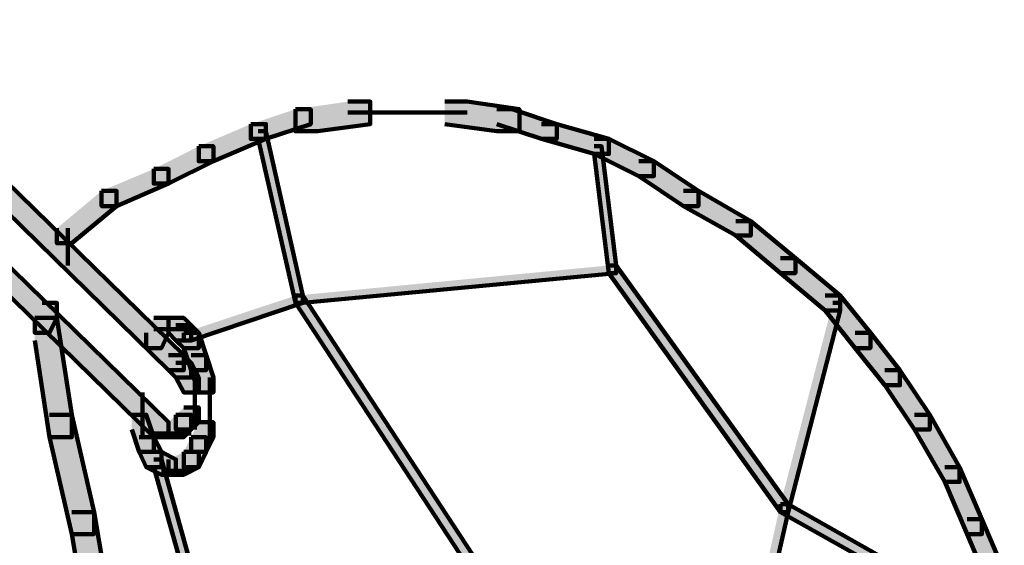
# Model space of a CAD drawing. Units: inches. Extents: x -8.1 to 19.2, y -18.8 to 27.5.
# Drawn here: x -5.5 to -5.1, y -10.1 to -9.9 of the extents above; entities that cross this region are included whole.
import ezdxf

# ---------------------------------------------------------------- set-up
doc = ezdxf.new("R2010")
doc.units = ezdxf.units.IN
doc.header["$MEASUREMENT"] = 0
doc.layers.add('Layer 1', color=7, linetype='Continuous')

# ---------------------------------------------------------------- blocks, each defined once
blk = doc.blocks.new('block 2')
at = {"layer": 'Layer 1', "true_color": 0x010101}
h = blk.add_hatch(color=18, dxfattribs=at)
h.dxf.hatch_style = 2
h.paths.add_polyline_path([(-5.61785, -9.88932), (-5.61144, -9.88932), (-5.46491, -10.03266), (-5.46491, -10.03912), (-5.47136, -10.03912), (-5.61785, -9.89568)])
h = blk.add_hatch(color=18, dxfattribs=at)
h.dxf.hatch_style = 2
h.paths.add_polyline_path([(-5.62425, -9.91808), (-5.61785, -9.91808), (-5.47136, -10.06133), (-5.47136, -10.06769), (-5.47772, -10.06769), (-5.62425, -9.92434)])
h = blk.add_hatch(color=18, dxfattribs=at)
h.dxf.hatch_style = 2
h.paths.add_polyline_path([(-5.3949, -9.92434), (-5.38531, -9.92434), (-5.38531, -9.93393), (-5.40762, -9.93698), (-5.4172, -9.93698), (-5.4172, -9.92757)])
h = blk.add_hatch(color=18, dxfattribs=at)
h.dxf.hatch_style = 2
h.paths.add_polyline_path([(-5.35346, -9.92434), (-5.34387, -9.92434), (-5.32161, -9.92757), (-5.32161, -9.93698), (-5.33115, -9.93698), (-5.35346, -9.93393)])
h = blk.add_hatch(color=18, dxfattribs=at)
h.dxf.hatch_style = 2
h.paths.add_polyline_path([(-5.4172, -9.92757), (-5.41071, -9.92757), (-5.41071, -9.93393), (-5.42984, -9.94029), (-5.43629, -9.94029), (-5.43629, -9.93393)])
h = blk.add_hatch(color=18, dxfattribs=at)
h.dxf.hatch_style = 2
h.paths.add_polyline_path([(-5.33115, -9.92757), (-5.3247, -9.92757), (-5.30562, -9.93393), (-5.30562, -9.94029), (-5.31211, -9.94029), (-5.33115, -9.93393)])
h = blk.add_hatch(color=18, dxfattribs=at)
h.dxf.hatch_style = 2
h.paths.add_polyline_path([(-5.43629, -9.93393), (-5.42984, -9.93393), (-5.42984, -9.94029), (-5.45224, -9.94979), (-5.4585, -9.94979), (-5.4585, -9.94343)])
h = blk.add_hatch(color=18, dxfattribs=at)
h.dxf.hatch_style = 2
h.paths.add_polyline_path([(-5.31211, -9.93393), (-5.30562, -9.93393), (-5.28335, -9.94029), (-5.28335, -9.94666), (-5.28963, -9.94666), (-5.31211, -9.94029)])
at = {"layer": 'Layer 1', "true_color": 0x3953a4}
h = blk.add_hatch(color=175, dxfattribs=at)
h.dxf.hatch_style = 2
h.paths.add_polyline_path([(-5.43315, -9.93698), (-5.42984, -9.93698), (-5.41402, -10.00722), (-5.41402, -10.01036), (-5.4172, -10.01036), (-5.43315, -9.94029)])
at = {"layer": 'Layer 1', "true_color": 0x010101}
h = blk.add_hatch(color=18, dxfattribs=at)
h.dxf.hatch_style = 2
h.paths.add_polyline_path([(-5.4585, -9.94343), (-5.45224, -9.94343), (-5.45224, -9.94979), (-5.47136, -9.95938), (-5.47772, -9.95938), (-5.47772, -9.95311)])
h = blk.add_hatch(color=18, dxfattribs=at)
h.dxf.hatch_style = 2
h.paths.add_polyline_path([(-5.28963, -9.94029), (-5.28335, -9.94029), (-5.26413, -9.94979), (-5.26413, -9.95615), (-5.27058, -9.95615), (-5.28963, -9.94666)])
at = {"layer": 'Layer 1', "true_color": 0x3953a4}
h = blk.add_hatch(color=175, dxfattribs=at)
h.dxf.hatch_style = 2
h.paths.add_polyline_path([(-5.28963, -9.94343), (-5.28649, -9.94343), (-5.28022, -9.99432), (-5.28022, -9.99755), (-5.28335, -9.99755), (-5.28963, -9.94666)])
at = {"layer": 'Layer 1', "true_color": 0x010101}
h = blk.add_hatch(color=18, dxfattribs=at)
h.dxf.hatch_style = 2
h.paths.add_polyline_path([(-5.27058, -9.94979), (-5.26413, -9.94979), (-5.24514, -9.96251), (-5.24514, -9.96897), (-5.25146, -9.96897), (-5.27058, -9.95615)])
h = blk.add_hatch(color=18, dxfattribs=at)
h.dxf.hatch_style = 2
h.paths.add_polyline_path([(-5.47772, -9.95311), (-5.47136, -9.95311), (-5.47136, -9.95938), (-5.49363, -9.96897), (-5.50003, -9.96897), (-5.50003, -9.96251)])
h = blk.add_hatch(color=18, dxfattribs=at)
h.dxf.hatch_style = 2
h.paths.add_polyline_path([(-5.50003, -9.96251), (-5.49363, -9.96251), (-5.49363, -9.96897), (-5.51276, -9.98482), (-5.51907, -9.98482), (-5.51907, -9.97846)])
h = blk.add_hatch(color=18, dxfattribs=at)
h.dxf.hatch_style = 2
h.paths.add_polyline_path([(-5.25146, -9.96251), (-5.24514, -9.96251), (-5.22279, -9.97533), (-5.22279, -9.98159), (-5.22923, -9.98159), (-5.25146, -9.96897)])
h = blk.add_hatch(color=18, dxfattribs=at)
h.dxf.hatch_style = 2
h.paths.add_polyline_path([(-5.22923, -9.97533), (-5.22279, -9.97533), (-5.2037, -9.99118), (-5.2037, -9.99755), (-5.21011, -9.99755), (-5.22923, -9.98159)])
h = blk.add_hatch(color=18, dxfattribs=at)
h.dxf.hatch_style = 2
h.paths.add_polyline_path([(-5.21011, -9.99118), (-5.2037, -9.99118), (-5.18458, -10.00722), (-5.18458, -10.01359), (-5.19098, -10.01359), (-5.21011, -9.99755)])
at = {"layer": 'Layer 1', "true_color": 0x3953a4}
h = blk.add_hatch(color=175, dxfattribs=at)
h.dxf.hatch_style = 2
h.paths.add_polyline_path([(-5.28335, -9.99432), (-5.28022, -9.99432), (-5.28022, -9.99755), (-5.41402, -10.01036), (-5.4172, -10.01036), (-5.4172, -10.00722)])
h = blk.add_hatch(color=175, dxfattribs=at)
h.dxf.hatch_style = 2
h.paths.add_polyline_path([(-5.28335, -9.99432), (-5.28022, -9.99432), (-5.20688, -10.09637), (-5.20688, -10.09968), (-5.21011, -10.09968), (-5.28335, -9.99755)])
at = {"layer": 'Layer 1', "true_color": 0x010101}
h = blk.add_hatch(color=18, dxfattribs=at)
h.dxf.hatch_style = 2
h.paths.add_polyline_path([(-5.52543, -10.01036), (-5.51907, -10.01036), (-5.51907, -10.01672), (-5.52225, -10.02308), (-5.52856, -10.02308), (-5.52856, -10.01672)])
at = {"layer": 'Layer 1', "true_color": 0x3953a4}
h = blk.add_hatch(color=175, dxfattribs=at)
h.dxf.hatch_style = 2
h.paths.add_polyline_path([(-5.4172, -10.00722), (-5.41402, -10.00722), (-5.41402, -10.01036), (-5.46178, -10.02639), (-5.46491, -10.02639), (-5.46491, -10.02308)])
h = blk.add_hatch(color=175, dxfattribs=at)
h.dxf.hatch_style = 2
h.paths.add_polyline_path([(-5.4172, -10.00722), (-5.41402, -10.00722), (-5.24514, -10.26525), (-5.24514, -10.26847), (-5.24828, -10.26847), (-5.4172, -10.01036)])
h = blk.add_hatch(color=175, dxfattribs=at)
h.dxf.hatch_style = 2
h.paths.add_polyline_path([(-5.1878, -10.01036), (-5.18458, -10.01036), (-5.18458, -10.01359), (-5.20688, -10.09968), (-5.21011, -10.09968), (-5.21011, -10.09637)])
at = {"layer": 'Layer 1', "true_color": 0x010101}
h = blk.add_hatch(color=18, dxfattribs=at)
h.dxf.hatch_style = 2
h.paths.add_polyline_path([(-5.19098, -10.00722), (-5.18458, -10.00722), (-5.17172, -10.02308), (-5.17172, -10.02962), (-5.17822, -10.02962), (-5.19098, -10.01359)])
h = blk.add_hatch(color=18, dxfattribs=at)
h.dxf.hatch_style = 2
h.paths.add_polyline_path([(-5.52856, -10.01672), (-5.51907, -10.01672), (-5.51276, -10.05811), (-5.51276, -10.06769), (-5.52225, -10.06769), (-5.52856, -10.02639)])
h = blk.add_hatch(color=18, dxfattribs=at)
h.dxf.hatch_style = 2
h.paths.add_polyline_path([(-5.47772, -10.01672), (-5.47136, -10.01672), (-5.47136, -10.02308), (-5.47445, -10.02962), (-5.48095, -10.02962), (-5.48095, -10.02308)])
h = blk.add_hatch(color=18, dxfattribs=at)
h.dxf.hatch_style = 2
h.paths.add_polyline_path([(-5.47136, -10.01672), (-5.46491, -10.01672), (-5.46178, -10.01986), (-5.46178, -10.02639), (-5.46823, -10.02639), (-5.47136, -10.02308)])
h = blk.add_hatch(color=18, dxfattribs=at)
h.dxf.hatch_style = 2
h.paths.add_polyline_path([(-5.46823, -10.01986), (-5.46178, -10.01986), (-5.4585, -10.02308), (-5.4585, -10.02962), (-5.46491, -10.02962), (-5.46823, -10.02639)])
h = blk.add_hatch(color=18, dxfattribs=at)
h.dxf.hatch_style = 2
h.paths.add_polyline_path([(-5.46491, -10.02308), (-5.4585, -10.02308), (-5.45537, -10.03266), (-5.45537, -10.03912), (-5.46178, -10.03912), (-5.46491, -10.02962)])
h = blk.add_hatch(color=18, dxfattribs=at)
h.dxf.hatch_style = 2
h.paths.add_polyline_path([(-5.17822, -10.02308), (-5.17172, -10.02308), (-5.15908, -10.03912), (-5.15908, -10.04548), (-5.16549, -10.04548), (-5.17822, -10.02962)])
h = blk.add_hatch(color=18, dxfattribs=at)
h.dxf.hatch_style = 2
h.paths.add_polyline_path([(-5.47136, -10.03266), (-5.46491, -10.03266), (-5.46178, -10.03589), (-5.46178, -10.04225), (-5.46823, -10.04225), (-5.47136, -10.03912)])
h = blk.add_hatch(color=18, dxfattribs=at)
h.dxf.hatch_style = 2
h.paths.add_polyline_path([(-5.46823, -10.03589), (-5.46178, -10.03589), (-5.4585, -10.04225), (-5.4585, -10.04853), (-5.46491, -10.04853), (-5.46823, -10.04225)])
h = blk.add_hatch(color=18, dxfattribs=at)
h.dxf.hatch_style = 2
h.paths.add_polyline_path([(-5.46178, -10.03266), (-5.45537, -10.03266), (-5.45224, -10.04225), (-5.45224, -10.04853), (-5.4585, -10.04853), (-5.46178, -10.03912)])
h = blk.add_hatch(color=18, dxfattribs=at)
h.dxf.hatch_style = 2
h.paths.add_polyline_path([(-5.16549, -10.03912), (-5.15908, -10.03912), (-5.14632, -10.05811), (-5.14632, -10.06447), (-5.15282, -10.06447), (-5.16549, -10.04548)])
h = blk.add_hatch(color=18, dxfattribs=at)
h.dxf.hatch_style = 2
h.paths.add_polyline_path([(-5.46491, -10.05497), (-5.4585, -10.05497), (-5.4585, -10.06133), (-5.46178, -10.06447), (-5.46823, -10.06447), (-5.46823, -10.05811)])
h = blk.add_hatch(color=18, dxfattribs=at)
h.dxf.hatch_style = 2
h.paths.add_polyline_path([(-5.52225, -10.05811), (-5.51276, -10.05811), (-5.50321, -10.09968), (-5.50321, -10.10909), (-5.51276, -10.10909), (-5.52225, -10.06769)])
h = blk.add_hatch(color=18, dxfattribs=at)
h.dxf.hatch_style = 2
h.paths.add_polyline_path([(-5.48713, -10.05811), (-5.48095, -10.05811), (-5.47772, -10.06769), (-5.47772, -10.07397), (-5.484, -10.07397), (-5.48713, -10.06447)])
h = blk.add_hatch(color=18, dxfattribs=at)
h.dxf.hatch_style = 2
h.paths.add_polyline_path([(-5.46823, -10.05811), (-5.46178, -10.05811), (-5.46178, -10.06447), (-5.46491, -10.06769), (-5.47136, -10.06769), (-5.47136, -10.06133)])
h = blk.add_hatch(color=18, dxfattribs=at)
h.dxf.hatch_style = 2
h.paths.add_polyline_path([(-5.4585, -10.06133), (-5.45224, -10.06133), (-5.45224, -10.06769), (-5.45537, -10.07397), (-5.46178, -10.07397), (-5.46178, -10.06769)])
h = blk.add_hatch(color=18, dxfattribs=at)
h.dxf.hatch_style = 2
h.paths.add_polyline_path([(-5.15282, -10.05811), (-5.14632, -10.05811), (-5.13364, -10.08051), (-5.13364, -10.08678), (-5.13996, -10.08678), (-5.15282, -10.06447)])
h = blk.add_hatch(color=18, dxfattribs=at)
h.dxf.hatch_style = 2
h.paths.add_polyline_path([(-5.484, -10.06769), (-5.47772, -10.06769), (-5.47445, -10.07397), (-5.47445, -10.08051), (-5.48095, -10.08051), (-5.484, -10.07397)])
h = blk.add_hatch(color=18, dxfattribs=at)
h.dxf.hatch_style = 2
h.paths.add_polyline_path([(-5.46178, -10.06769), (-5.45537, -10.06769), (-5.45537, -10.07397), (-5.4585, -10.08051), (-5.46491, -10.08051), (-5.46491, -10.07397)])
h = blk.add_hatch(color=18, dxfattribs=at)
h.dxf.hatch_style = 2
h.paths.add_polyline_path([(-5.48095, -10.07397), (-5.47445, -10.07397), (-5.46823, -10.07719), (-5.46823, -10.08374), (-5.47445, -10.08374), (-5.48095, -10.08051)])
h = blk.add_hatch(color=18, dxfattribs=at)
h.dxf.hatch_style = 2
h.paths.add_polyline_path([(-5.46491, -10.07397), (-5.4585, -10.07397), (-5.4585, -10.08051), (-5.46491, -10.08374), (-5.47136, -10.08374), (-5.47136, -10.07719)])
at = {"layer": 'Layer 1', "true_color": 0x3953a4}
h = blk.add_hatch(color=175, dxfattribs=at)
h.dxf.hatch_style = 2
h.paths.add_polyline_path([(-5.47772, -10.07719), (-5.47445, -10.07719), (-5.45224, -10.15693), (-5.45224, -10.16007), (-5.45537, -10.16007), (-5.47772, -10.08051)])
at = {"layer": 'Layer 1', "true_color": 0x010101}
h = blk.add_hatch(color=18, dxfattribs=at)
h.dxf.hatch_style = 2
h.paths.add_polyline_path([(-5.13996, -10.08051), (-5.13364, -10.08051), (-5.1241, -10.10273), (-5.1241, -10.10909), (-5.13037, -10.10909), (-5.13996, -10.08678)])
at = {"layer": 'Layer 1', "true_color": 0x3953a4}
h = blk.add_hatch(color=175, dxfattribs=at)
h.dxf.hatch_style = 2
h.paths.add_polyline_path([(-5.21011, -10.09637), (-5.20688, -10.09637), (-5.20688, -10.09968), (-5.24514, -10.26847), (-5.24828, -10.26847), (-5.24828, -10.26525)])
h = blk.add_hatch(color=175, dxfattribs=at)
h.dxf.hatch_style = 2
h.paths.add_polyline_path([(-5.21011, -10.09637), (-5.20688, -10.09637), (-5.13364, -10.13776), (-5.13364, -10.1409), (-5.13673, -10.1409), (-5.21011, -10.09968)])
at = {"layer": 'Layer 1', "true_color": 0x010101}
h = blk.add_hatch(color=18, dxfattribs=at)
h.dxf.hatch_style = 2
h.paths.add_polyline_path([(-5.51276, -10.09968), (-5.50321, -10.09968), (-5.49677, -10.13776), (-5.49677, -10.14735), (-5.50635, -10.14735), (-5.51276, -10.10909)])
h = blk.add_hatch(color=18, dxfattribs=at)
h.dxf.hatch_style = 2
h.paths.add_polyline_path([(-5.13037, -10.10273), (-5.1241, -10.10273), (-5.11452, -10.12504), (-5.11452, -10.13131), (-5.12092, -10.13131), (-5.13037, -10.10909)])
at = {"layer": 'Layer 1', "lineweight": 0}
for points in [[(-5.61785, -9.88932), (-5.61144, -9.88932), (-5.46491, -10.03266), (-5.46491, -10.03912), (-5.47136, -10.03912), (-5.61785, -9.89568)], [(-5.62425, -9.91808), (-5.61785, -9.91808), (-5.47136, -10.06133), (-5.47136, -10.06769), (-5.47772, -10.06769), (-5.62425, -9.92434)], [(-5.3949, -9.92434), (-5.38531, -9.92434), (-5.38531, -9.93393), (-5.40762, -9.93698), (-5.4172, -9.93698), (-5.4172, -9.92757)], [(-5.35346, -9.92434), (-5.34387, -9.92434), (-5.32161, -9.92757), (-5.32161, -9.93698), (-5.33115, -9.93698), (-5.35346, -9.93393)], [(-5.4172, -9.92757), (-5.41071, -9.92757), (-5.41071, -9.93393), (-5.42984, -9.94029), (-5.43629, -9.94029), (-5.43629, -9.93393)], [(-5.33115, -9.92757), (-5.3247, -9.92757), (-5.30562, -9.93393), (-5.30562, -9.94029), (-5.31211, -9.94029), (-5.33115, -9.93393)], [(-5.43629, -9.93393), (-5.42984, -9.93393), (-5.42984, -9.94029), (-5.45224, -9.94979), (-5.4585, -9.94979), (-5.4585, -9.94343)], [(-5.31211, -9.93393), (-5.30562, -9.93393), (-5.28335, -9.94029), (-5.28335, -9.94666), (-5.28963, -9.94666), (-5.31211, -9.94029)], [(-5.43315, -9.93698), (-5.42984, -9.93698), (-5.41402, -10.00722), (-5.41402, -10.01036), (-5.4172, -10.01036), (-5.43315, -9.94029)], [(-5.4585, -9.94343), (-5.45224, -9.94343), (-5.45224, -9.94979), (-5.47136, -9.95938), (-5.47772, -9.95938), (-5.47772, -9.95311)], [(-5.28963, -9.94029), (-5.28335, -9.94029), (-5.26413, -9.94979), (-5.26413, -9.95615), (-5.27058, -9.95615), (-5.28963, -9.94666)], [(-5.28963, -9.94343), (-5.28649, -9.94343), (-5.28022, -9.99432), (-5.28022, -9.99755), (-5.28335, -9.99755), (-5.28963, -9.94666)], [(-5.27058, -9.94979), (-5.26413, -9.94979), (-5.24514, -9.96251), (-5.24514, -9.96897), (-5.25146, -9.96897), (-5.27058, -9.95615)], [(-5.47772, -9.95311), (-5.47136, -9.95311), (-5.47136, -9.95938), (-5.49363, -9.96897), (-5.50003, -9.96897), (-5.50003, -9.96251)], [(-5.50003, -9.96251), (-5.49363, -9.96251), (-5.49363, -9.96897), (-5.51276, -9.98482), (-5.51907, -9.98482), (-5.51907, -9.97846)], [(-5.25146, -9.96251), (-5.24514, -9.96251), (-5.22279, -9.97533), (-5.22279, -9.98159), (-5.22923, -9.98159), (-5.25146, -9.96897)], [(-5.22923, -9.97533), (-5.22279, -9.97533), (-5.2037, -9.99118), (-5.2037, -9.99755), (-5.21011, -9.99755), (-5.22923, -9.98159)], [(-5.21011, -9.99118), (-5.2037, -9.99118), (-5.18458, -10.00722), (-5.18458, -10.01359), (-5.19098, -10.01359), (-5.21011, -9.99755)], [(-5.28335, -9.99432), (-5.28022, -9.99432), (-5.28022, -9.99755), (-5.41402, -10.01036), (-5.4172, -10.01036), (-5.4172, -10.00722)], [(-5.28335, -9.99432), (-5.28022, -9.99432), (-5.20688, -10.09637), (-5.20688, -10.09968), (-5.21011, -10.09968), (-5.28335, -9.99755)], [(-5.52543, -10.01036), (-5.51907, -10.01036), (-5.51907, -10.01672), (-5.52225, -10.02308), (-5.52856, -10.02308), (-5.52856, -10.01672)], [(-5.4172, -10.00722), (-5.41402, -10.00722), (-5.41402, -10.01036), (-5.46178, -10.02639), (-5.46491, -10.02639), (-5.46491, -10.02308)], [(-5.4172, -10.00722), (-5.41402, -10.00722), (-5.24514, -10.26525), (-5.24514, -10.26847), (-5.24828, -10.26847), (-5.4172, -10.01036)], [(-5.1878, -10.01036), (-5.18458, -10.01036), (-5.18458, -10.01359), (-5.20688, -10.09968), (-5.21011, -10.09968), (-5.21011, -10.09637)], [(-5.19098, -10.00722), (-5.18458, -10.00722), (-5.17172, -10.02308), (-5.17172, -10.02962), (-5.17822, -10.02962), (-5.19098, -10.01359)], [(-5.52856, -10.01672), (-5.51907, -10.01672), (-5.51276, -10.05811), (-5.51276, -10.06769), (-5.52225, -10.06769), (-5.52856, -10.02639)], [(-5.47772, -10.01672), (-5.47136, -10.01672), (-5.47136, -10.02308), (-5.47445, -10.02962), (-5.48095, -10.02962), (-5.48095, -10.02308)], [(-5.47136, -10.01672), (-5.46491, -10.01672), (-5.46178, -10.01986), (-5.46178, -10.02639), (-5.46823, -10.02639), (-5.47136, -10.02308)], [(-5.46823, -10.01986), (-5.46178, -10.01986), (-5.4585, -10.02308), (-5.4585, -10.02962), (-5.46491, -10.02962), (-5.46823, -10.02639)], [(-5.46491, -10.02308), (-5.4585, -10.02308), (-5.45537, -10.03266), (-5.45537, -10.03912), (-5.46178, -10.03912), (-5.46491, -10.02962)], [(-5.17822, -10.02308), (-5.17172, -10.02308), (-5.15908, -10.03912), (-5.15908, -10.04548), (-5.16549, -10.04548), (-5.17822, -10.02962)], [(-5.47136, -10.03266), (-5.46491, -10.03266), (-5.46178, -10.03589), (-5.46178, -10.04225), (-5.46823, -10.04225), (-5.47136, -10.03912)], [(-5.46823, -10.03589), (-5.46178, -10.03589), (-5.4585, -10.04225), (-5.4585, -10.04853), (-5.46491, -10.04853), (-5.46823, -10.04225)], [(-5.46178, -10.03266), (-5.45537, -10.03266), (-5.45224, -10.04225), (-5.45224, -10.04853), (-5.4585, -10.04853), (-5.46178, -10.03912)], [(-5.16549, -10.03912), (-5.15908, -10.03912), (-5.14632, -10.05811), (-5.14632, -10.06447), (-5.15282, -10.06447), (-5.16549, -10.04548)], [(-5.46491, -10.05497), (-5.4585, -10.05497), (-5.4585, -10.06133), (-5.46178, -10.06447), (-5.46823, -10.06447), (-5.46823, -10.05811)], [(-5.52225, -10.05811), (-5.51276, -10.05811), (-5.50321, -10.09968), (-5.50321, -10.10909), (-5.51276, -10.10909), (-5.52225, -10.06769)], [(-5.48713, -10.05811), (-5.48095, -10.05811), (-5.47772, -10.06769), (-5.47772, -10.07397), (-5.484, -10.07397), (-5.48713, -10.06447)], [(-5.46823, -10.05811), (-5.46178, -10.05811), (-5.46178, -10.06447), (-5.46491, -10.06769), (-5.47136, -10.06769), (-5.47136, -10.06133)], [(-5.4585, -10.06133), (-5.45224, -10.06133), (-5.45224, -10.06769), (-5.45537, -10.07397), (-5.46178, -10.07397), (-5.46178, -10.06769)], [(-5.15282, -10.05811), (-5.14632, -10.05811), (-5.13364, -10.08051), (-5.13364, -10.08678), (-5.13996, -10.08678), (-5.15282, -10.06447)], [(-5.484, -10.06769), (-5.47772, -10.06769), (-5.47445, -10.07397), (-5.47445, -10.08051), (-5.48095, -10.08051), (-5.484, -10.07397)], [(-5.46178, -10.06769), (-5.45537, -10.06769), (-5.45537, -10.07397), (-5.4585, -10.08051), (-5.46491, -10.08051), (-5.46491, -10.07397)], [(-5.48095, -10.07397), (-5.47445, -10.07397), (-5.46823, -10.07719), (-5.46823, -10.08374), (-5.47445, -10.08374), (-5.48095, -10.08051)], [(-5.46491, -10.07397), (-5.4585, -10.07397), (-5.4585, -10.08051), (-5.46491, -10.08374), (-5.47136, -10.08374), (-5.47136, -10.07719)], [(-5.47772, -10.07719), (-5.47445, -10.07719), (-5.45224, -10.15693), (-5.45224, -10.16007), (-5.45537, -10.16007), (-5.47772, -10.08051)], [(-5.13996, -10.08051), (-5.13364, -10.08051), (-5.1241, -10.10273), (-5.1241, -10.10909), (-5.13037, -10.10909), (-5.13996, -10.08678)], [(-5.21011, -10.09637), (-5.20688, -10.09637), (-5.20688, -10.09968), (-5.24514, -10.26847), (-5.24828, -10.26847), (-5.24828, -10.26525)], [(-5.21011, -10.09637), (-5.20688, -10.09637), (-5.13364, -10.13776), (-5.13364, -10.1409), (-5.13673, -10.1409), (-5.21011, -10.09968)], [(-5.51276, -10.09968), (-5.50321, -10.09968), (-5.49677, -10.13776), (-5.49677, -10.14735), (-5.50635, -10.14735), (-5.51276, -10.10909)], [(-5.13037, -10.10273), (-5.1241, -10.10273), (-5.11452, -10.12504), (-5.11452, -10.13131), (-5.12092, -10.13131), (-5.13037, -10.10909)]]:
    blk.add_lwpolyline(points, dxfattribs=at)
at = {"layer": 'Layer 1', "color": 18, "lineweight": 120, "true_color": 0x010101}
for points in [[(-5.61785, -9.88932), (-5.61144, -9.88932), (-5.46491, -10.03266), (-5.46491, -10.03912), (-5.47136, -10.03912), (-5.61785, -9.89568)], [(-5.62425, -9.91808), (-5.61785, -9.91808), (-5.47136, -10.06133), (-5.47136, -10.06769), (-5.47772, -10.06769), (-5.62425, -9.92434)], [(-5.3949, -9.92434), (-5.38531, -9.92434), (-5.38531, -9.93393), (-5.40762, -9.93698), (-5.4172, -9.93698), (-5.4172, -9.92757)], [(-5.35346, -9.92434), (-5.34387, -9.92434), (-5.32161, -9.92757), (-5.32161, -9.93698), (-5.33115, -9.93698), (-5.35346, -9.93393)], [(-5.4172, -9.92757), (-5.41071, -9.92757), (-5.41071, -9.93393), (-5.42984, -9.94029), (-5.43629, -9.94029), (-5.43629, -9.93393)], [(-5.3949, -9.92901), (-5.36622, -9.92901)], [(-5.37572, -9.92901), (-5.34387, -9.92901)], [(-5.33115, -9.92757), (-5.3247, -9.92757), (-5.30562, -9.93393), (-5.30562, -9.94029), (-5.31211, -9.94029), (-5.33115, -9.93393)], [(-5.43629, -9.93393), (-5.42984, -9.93393), (-5.42984, -9.94029), (-5.45224, -9.94979), (-5.4585, -9.94979), (-5.4585, -9.94343)], [(-5.31211, -9.93393), (-5.30562, -9.93393), (-5.28335, -9.94029), (-5.28335, -9.94666), (-5.28963, -9.94666), (-5.31211, -9.94029)], [(-5.43315, -9.93698), (-5.42984, -9.93698), (-5.41402, -10.00722), (-5.41402, -10.01036), (-5.4172, -10.01036), (-5.43315, -9.94029)], [(-5.4585, -9.94343), (-5.45224, -9.94343), (-5.45224, -9.94979), (-5.47136, -9.95938), (-5.47772, -9.95938), (-5.47772, -9.95311)], [(-5.28963, -9.94029), (-5.28335, -9.94029), (-5.26413, -9.94979), (-5.26413, -9.95615), (-5.27058, -9.95615), (-5.28963, -9.94666)], [(-5.28963, -9.94343), (-5.28649, -9.94343), (-5.28022, -9.99432), (-5.28022, -9.99755), (-5.28335, -9.99755), (-5.28963, -9.94666)], [(-5.27058, -9.94979), (-5.26413, -9.94979), (-5.24514, -9.96251), (-5.24514, -9.96897), (-5.25146, -9.96897), (-5.27058, -9.95615)], [(-5.47772, -9.95311), (-5.47136, -9.95311), (-5.47136, -9.95938), (-5.49363, -9.96897), (-5.50003, -9.96897), (-5.50003, -9.96251)], [(-5.50003, -9.96251), (-5.49363, -9.96251), (-5.49363, -9.96897), (-5.51276, -9.98482), (-5.51907, -9.98482), (-5.51907, -9.97846)], [(-5.25146, -9.96251), (-5.24514, -9.96251), (-5.22279, -9.97533), (-5.22279, -9.98159), (-5.22923, -9.98159), (-5.25146, -9.96897)], [(-5.22923, -9.97533), (-5.22279, -9.97533), (-5.2037, -9.99118), (-5.2037, -9.99755), (-5.21011, -9.99755), (-5.22923, -9.98159)], [(-5.51436, -9.97846), (-5.51436, -9.99432)], [(-5.21011, -9.99118), (-5.2037, -9.99118), (-5.18458, -10.00722), (-5.18458, -10.01359), (-5.19098, -10.01359), (-5.21011, -9.99755)], [(-5.28335, -9.99432), (-5.28022, -9.99432), (-5.28022, -9.99755), (-5.41402, -10.01036), (-5.4172, -10.01036), (-5.4172, -10.00722)], [(-5.28335, -9.99432), (-5.28022, -9.99432), (-5.20688, -10.09637), (-5.20688, -10.09968), (-5.21011, -10.09968), (-5.28335, -9.99755)], [(-5.52543, -10.01036), (-5.51907, -10.01036), (-5.51907, -10.01672), (-5.52225, -10.02308), (-5.52856, -10.02308), (-5.52856, -10.01672)], [(-5.4172, -10.00722), (-5.41402, -10.00722), (-5.41402, -10.01036), (-5.46178, -10.02639), (-5.46491, -10.02639), (-5.46491, -10.02308)], [(-5.4172, -10.00722), (-5.41402, -10.00722), (-5.24514, -10.26525), (-5.24514, -10.26847), (-5.24828, -10.26847), (-5.4172, -10.01036)], [(-5.1878, -10.01036), (-5.18458, -10.01036), (-5.18458, -10.01359), (-5.20688, -10.09968), (-5.21011, -10.09968), (-5.21011, -10.09637)], [(-5.19098, -10.00722), (-5.18458, -10.00722), (-5.17172, -10.02308), (-5.17172, -10.02962), (-5.17822, -10.02962), (-5.19098, -10.01359)], [(-5.52856, -10.01672), (-5.51907, -10.01672), (-5.51276, -10.05811), (-5.51276, -10.06769), (-5.52225, -10.06769), (-5.52856, -10.02639)], [(-5.47772, -10.01672), (-5.47136, -10.01672), (-5.47136, -10.02308), (-5.47445, -10.02962), (-5.48095, -10.02962), (-5.48095, -10.02308)], [(-5.47136, -10.01672), (-5.46491, -10.01672), (-5.46178, -10.01986), (-5.46178, -10.02639), (-5.46823, -10.02639), (-5.47136, -10.02308)], [(-5.47772, -10.02147), (-5.46178, -10.02147)], [(-5.46823, -10.01986), (-5.46178, -10.01986), (-5.4585, -10.02308), (-5.4585, -10.02962), (-5.46491, -10.02962), (-5.46823, -10.02639)], [(-5.46491, -10.02308), (-5.4585, -10.02308), (-5.45537, -10.03266), (-5.45537, -10.03912), (-5.46178, -10.03912), (-5.46491, -10.02962)], [(-5.17822, -10.02308), (-5.17172, -10.02308), (-5.15908, -10.03912), (-5.15908, -10.04548), (-5.16549, -10.04548), (-5.17822, -10.02962)], [(-5.47136, -10.03266), (-5.46491, -10.03266), (-5.46178, -10.03589), (-5.46178, -10.04225), (-5.46823, -10.04225), (-5.47136, -10.03912)], [(-5.46823, -10.03589), (-5.46178, -10.03589), (-5.4585, -10.04225), (-5.4585, -10.04853), (-5.46491, -10.04853), (-5.46823, -10.04225)], [(-5.46178, -10.03266), (-5.45537, -10.03266), (-5.45224, -10.04225), (-5.45224, -10.04853), (-5.4585, -10.04853), (-5.46178, -10.03912)], [(-5.16549, -10.03912), (-5.15908, -10.03912), (-5.14632, -10.05811), (-5.14632, -10.06447), (-5.15282, -10.06447), (-5.16549, -10.04548)], [(-5.46016, -10.04225), (-5.46016, -10.05811)], [(-5.45376, -10.04225), (-5.45376, -10.06133)], [(-5.48256, -10.04853), (-5.48256, -10.06769)], [(-5.46016, -10.04853), (-5.46016, -10.06447)], [(-5.45376, -10.05174), (-5.45376, -10.07092)], [(-5.46491, -10.05497), (-5.4585, -10.05497), (-5.4585, -10.06133), (-5.46178, -10.06447), (-5.46823, -10.06447), (-5.46823, -10.05811)], [(-5.52225, -10.05811), (-5.51276, -10.05811), (-5.50321, -10.09968), (-5.50321, -10.10909), (-5.51276, -10.10909), (-5.52225, -10.06769)], [(-5.48713, -10.05811), (-5.48095, -10.05811), (-5.47772, -10.06769), (-5.47772, -10.07397), (-5.484, -10.07397), (-5.48713, -10.06447)], [(-5.46823, -10.05811), (-5.46178, -10.05811), (-5.46178, -10.06447), (-5.46491, -10.06769), (-5.47136, -10.06769), (-5.47136, -10.06133)], [(-5.4585, -10.06133), (-5.45224, -10.06133), (-5.45224, -10.06769), (-5.45537, -10.07397), (-5.46178, -10.07397), (-5.46178, -10.06769)], [(-5.15282, -10.05811), (-5.14632, -10.05811), (-5.13364, -10.08051), (-5.13364, -10.08678), (-5.13996, -10.08678), (-5.15282, -10.06447)], [(-5.484, -10.06769), (-5.47772, -10.06769), (-5.47445, -10.07397), (-5.47445, -10.08051), (-5.48095, -10.08051), (-5.484, -10.07397)], [(-5.47772, -10.06608), (-5.46491, -10.06608)], [(-5.47445, -10.06608), (-5.46178, -10.06608)], [(-5.46178, -10.06769), (-5.45537, -10.06769), (-5.45537, -10.07397), (-5.4585, -10.08051), (-5.46491, -10.08051), (-5.46491, -10.07397)], [(-5.48095, -10.07397), (-5.47445, -10.07397), (-5.46823, -10.07719), (-5.46823, -10.08374), (-5.47445, -10.08374), (-5.48095, -10.08051)], [(-5.46491, -10.07397), (-5.4585, -10.07397), (-5.4585, -10.08051), (-5.46491, -10.08374), (-5.47136, -10.08374), (-5.47136, -10.07719)], [(-5.47772, -10.07719), (-5.47445, -10.07719), (-5.45224, -10.15693), (-5.45224, -10.16007), (-5.45537, -10.16007), (-5.47772, -10.08051)], [(-5.47445, -10.08213), (-5.46178, -10.08213)], [(-5.13996, -10.08051), (-5.13364, -10.08051), (-5.1241, -10.10273), (-5.1241, -10.10909), (-5.13037, -10.10909), (-5.13996, -10.08678)], [(-5.21011, -10.09637), (-5.20688, -10.09637), (-5.20688, -10.09968), (-5.24514, -10.26847), (-5.24828, -10.26847), (-5.24828, -10.26525)], [(-5.21011, -10.09637), (-5.20688, -10.09637), (-5.13364, -10.13776), (-5.13364, -10.1409), (-5.13673, -10.1409), (-5.21011, -10.09968)], [(-5.51276, -10.09968), (-5.50321, -10.09968), (-5.49677, -10.13776), (-5.49677, -10.14735), (-5.50635, -10.14735), (-5.51276, -10.10909)], [(-5.13037, -10.10273), (-5.1241, -10.10273), (-5.11452, -10.12504), (-5.11452, -10.13131), (-5.12092, -10.13131), (-5.13037, -10.10909)]]:
    blk.add_lwpolyline(points, dxfattribs=at)

msp = doc.modelspace()

# ---------------------------------------------------------------- block references
at = {"layer": 'Layer 1'}
msp.add_blockref('block 2', (0, 0), dxfattribs=at)

doc.saveas('drawing.dxf')
